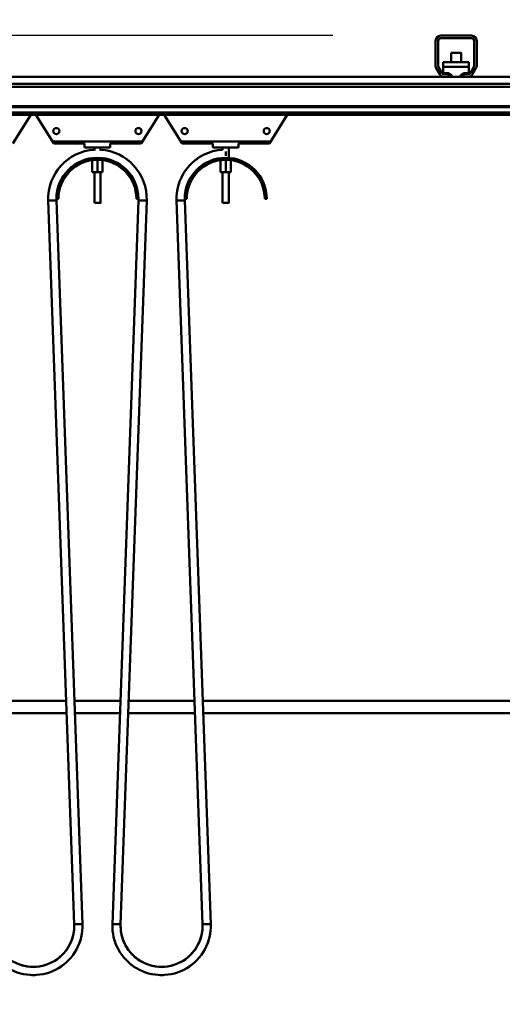
# Model space of a CAD drawing. Units: millimetres. Extents: x 0 to 23760, y -96 to 16800.
# Drawn here: x 12006 to 12476, y 12437 to 13396 of the extents above; entities that cross this region are included whole.
import ezdxf

# ---------------------------------------------------------------- set-up
doc = ezdxf.new("R2010")
doc.units = ezdxf.units.MM
doc.header["$MEASUREMENT"] = 0
doc.layers.add('(1) Shape lines', color=7, linetype='Continuous', lineweight=35)
doc.layers.add('(6) Dimensions', color=7, linetype='Continuous', lineweight=35)
doc.styles.add('Arial', font='ARIAL.TTF')
doc.dimstyles.new('Vertex Style', dxfattribs={"dimscale": 40, "dimtxt": 0.18, "dimasz": 3.6, "dimexe": 1.8, "dimexo": 0.0625, "dimgap": 1.7, "dimtad": 1, "dimdec": 1, "dimdsep": 46, "dimtxsty": 'Arial', "dimblk1": 'CLOSED', "dimblk2": 'CLOSED', "dimsah": 1, "dimcen": 0.09, "dimdle": 1.8, "dimclrd": 9, "dimclre": 9, "dimadec": 1, "dimazin": 2, "dimtfac": 0.65, "dimtdec": 4, "dimtmove": 0, "dimatfit": 3, "dimfxl": 0, "dimtolj": 1, "dimtzin": 0, "dimlwd": 25, "dimlwe": 25, "dimarcsym": 0})

# ---------------------------------------------------------------- blocks, each defined once
blk = doc.blocks.new('_Closed')
at = {"color": 0, "linetype": 'ByBlock', "lineweight": -2}
for p, q in [((-1, 0.166667), (0, 0)), ((-1, 0.166667), (-1, -0.166667)), ((0, 0), (-1, -0.166667)), ((0, 0), (-1, 0))]:
    blk.add_line(p, q, dxfattribs=at)
blk = doc.blocks.new('*D57')
at = {"layer": '(6) Dimensions', "color": 9, "lineweight": 25}
for p, q in [((13709.9, 13565.9), (9893.9, 13565.9)), ((9965.9, 12056.9), (9965.9, 13421.9)), ((9360.9, 11912.9), (10037.9, 11912.9))]:
    blk.add_line(p, q, dxfattribs=at)
at = {"layer": 'Defpoints', "color": 0}
for p in [(9965.9, 13565.9), (13829.9, 13565.9), (9240.9, 11912.9)]:
    blk.add_point(p, dxfattribs=at)
at = {"layer": '(6) Dimensions', "color": 9, "lineweight": 25, "xscale": 144, "yscale": 144, "zscale": 144}
for p, rotation in [((9965.9, 13565.9), 90), ((9965.9, 11912.9), 270)]:
    blk.add_blockref('_Closed', p, dxfattribs=dict(at, rotation=rotation))
at = {"layer": '(6) Dimensions', "color": 0, "lineweight": 35, "insert": (9833.18, 12739.4), "char_height": 140, "attachment_point": 5, "rotation": 90, "style": 'Arial'}
blk.add_mtext('\\A1;1653', dxfattribs=at)
blk = doc.blocks.new('*D69')
at = {"layer": '(6) Dimensions', "color": 9, "lineweight": 25}
for p, q in [((1962.1, 13565.9), (1962.1, 14385.55)), ((1962.1, 13709.9), (1962.1, 13853.9)), ((2594.1, 13565.9), (1890.1, 13565.9)), ((1962.1, 13565.9), (1962.1, 13380.9)), ((12310.9, 13380.9), (1890.1, 13380.9)), ((1962.1, 13236.9), (1962.1, 13092.9))]:
    blk.add_line(p, q, dxfattribs=at)
at = {"layer": 'Defpoints', "color": 0}
for p in [(2714.1, 13565.9), (1961.23, 13380.9), (12430.9, 13380.9)]:
    blk.add_point(p, dxfattribs=at)
at = {"layer": '(6) Dimensions', "color": 9, "lineweight": 25, "xscale": 144, "yscale": 144, "zscale": 144}
for p, rotation in [((1962.1, 13565.9), 270), ((1962.1, 13380.9), 90)]:
    blk.add_blockref('_Closed', p, dxfattribs=dict(at, rotation=rotation))
at = {"layer": '(6) Dimensions', "color": 0, "lineweight": 35, "insert": (1829.38, 14175.9), "char_height": 140, "attachment_point": 5, "rotation": 90, "style": 'Arial'}
blk.add_mtext('\\A1;185', dxfattribs=at)
blk = doc.blocks.new('*D70')
at = {"layer": '(6) Dimensions', "color": 9, "lineweight": 25}
for p, q in [((12310.9, 13380.9), (1890.1, 13380.9)), ((1962.1, 12855.9), (1962.1, 13236.9)), ((2594.1, 12711.9), (1890.1, 12711.9))]:
    blk.add_line(p, q, dxfattribs=at)
at = {"layer": 'Defpoints', "color": 0}
for p in [(1962.1, 13380.9), (12430.9, 13380.9), (2714.1, 12711.9)]:
    blk.add_point(p, dxfattribs=at)
at = {"layer": '(6) Dimensions', "color": 9, "lineweight": 25, "xscale": 144, "yscale": 144, "zscale": 144}
for p, rotation in [((1962.1, 13380.9), 90), ((1962.1, 12711.9), 270)]:
    blk.add_blockref('_Closed', p, dxfattribs=dict(at, rotation=rotation))
at = {"layer": '(6) Dimensions', "color": 0, "lineweight": 35, "insert": (1829.38, 13046.4), "char_height": 140, "attachment_point": 5, "rotation": 90, "style": 'Arial'}
blk.add_mtext('\\A1;669', dxfattribs=at)
blk = doc.blocks.new('*D74')
at = {"layer": '(6) Dimensions', "color": 9, "lineweight": 25}
for p, q in [((11013.9, 12467.96), (11065.9, 12467.96)), ((10993.9, 12323.96), (10993.9, 8556)), ((13505.9, 8412), (10921.9, 8412))]:
    blk.add_line(p, q, dxfattribs=at)
at = {"layer": 'Defpoints', "color": 0}
for p in [(10893.9, 12467.96), (10993.9, 8412), (13625.9, 8412)]:
    blk.add_point(p, dxfattribs=at)
at = {"layer": '(6) Dimensions', "color": 9, "lineweight": 25, "xscale": 144, "yscale": 144, "zscale": 144}
for p, rotation in [((10993.9, 12467.96), 90), ((10993.9, 8412), 270)]:
    blk.add_blockref('_Closed', p, dxfattribs=dict(at, rotation=rotation))
at = {"layer": '(6) Dimensions', "color": 0, "lineweight": 35, "insert": (10861.18, 10830.93), "char_height": 140, "attachment_point": 5, "rotation": 90, "style": 'Arial'}
blk.add_mtext('\\A1;12555', dxfattribs=at)
blk = doc.blocks.new('MACRO_11_df2daaca-1ce5-4e79-9c1f-3f8a928d00a0')
at = {"layer": '(1) Shape lines', "color": 7, "linetype": 'Continuous', "lineweight": 50, "ltscale": 120}
for p, q in [((-1414.1, 4969), (-1384.1, 4969)), ((-1419.1, 4939.7), (-1419.1, 4964)), ((-1416.6, 4964), (-1416.6, 4939.7)), ((-1384.1, 4966.5), (-1414.1, 4966.5)), ((-1381.6, 4939.7), (-1381.6, 4964)), ((-1379.1, 4964), (-1379.1, 4939.7)), ((-1404.1, 4943.3), (-1404.1, 4952.17)), ((-1404.1, 4943.3), (-1404.1, 4952.17)), ((-1394.1, 4952.17), (-1394.1, 4943.3)), ((-1394.1, 4952.17), (-1394.1, 4943.3)), ((-1411.6, 4943.3), (-1411.6, 4938.68)), ((-1411.6, 4943.3), (-1386.6, 4943.3)), ((-1386.6, 4938.68), (-1386.6, 4943.3)), ((-1415.14, 4931.5), (-1418.43, 4937.2)), ((-1416.27, 4938.45), (-1412.97, 4932.75)), ((-1411.6, 4938.68), (-1411.6, 4932.56)), ((-1411.6, 4938.68), (-1386.6, 4938.68)), ((-1411.6, 4931.64), (-1411.6, 4932.56)), ((-1411.6, 4932.56), (-1408.1, 4932.56)), ((-1410.81, 4931.5), (-1406.1, 4931.5)), ((-1406.1, 4931.5), (-1404.82, 4931.5)), ((-1406.1, 4931.5), (-1406.1, 4929)), ((-1404.1, 4930.65), (-1404.1, 4930.91)), ((-1404.1, 4930.65), (-1404.1, 4930.91)), ((-1394.1, 4930.91), (-1394.1, 4930.65)), ((-1394.1, 4930.91), (-1394.1, 4930.65)), ((-1393.38, 4931.5), (-1392.1, 4931.5)), ((-1392.1, 4931.5), (-1387.39, 4931.5)), ((-1392.1, 4929), (-1392.1, 4931.5)), ((-1390.1, 4932.56), (-1386.6, 4932.56)), ((-1386.6, 4932.56), (-1386.6, 4938.68)), ((-1386.6, 4931.64), (-1386.6, 4932.56)), ((-1385.23, 4932.75), (-1381.93, 4938.45)), ((-1379.77, 4937.2), (-1383.06, 4931.5)), ((-1410.81, 4929), (-2284.1, 4929)), ((-629.1, 4922), (-2279.1, 4922)), ((-1406.1, 4929), (-1410.81, 4929)), ((-1392.1, 4929), (-1406.1, 4929)), ((-1387.39, 4929), (-1392.1, 4929)), ((-1310.81, 4929), (-1387.39, 4929)), ((-629.1, 4919), (-2279.1, 4919)), ((-629.1, 4900.25), (-2279.1, 4900.25)), ((-629.1, 4899.22), (-2279.1, 4899.22)), ((-629.1, 4893.97), (-2279.1, 4893.97)), ((-629.1, 4892), (-2279.1, 4892)), ((-1813.6, 4892), (-1831.1, 4864)), ((-1791.1, 4864), (-1808.6, 4892)), ((-1688.6, 4892), (-1706.1, 4864)), ((-1666.1, 4864), (-1683.6, 4892)), ((-1563.6, 4892), (-1581.1, 4864)), ((-1791.1, 4866), (-1706.1, 4866)), ((-1791.1, 4864), (-1791.1, 4866)), ((-1761.1, 4864), (-1791.1, 4864)), ((-1761.1, 4864), (-1761.1, 4860)), ((-1736.1, 4864), (-1736.1, 4860)), ((-1706.1, 4864), (-1736.1, 4864)), ((-1706.1, 4866), (-1706.1, 4864)), ((-1666.1, 4866), (-1581.1, 4866)), ((-1666.1, 4864), (-1666.1, 4866)), ((-1636.1, 4864), (-1666.1, 4864)), ((-1636.1, 4864), (-1636.1, 4860)), ((-1581.1, 4864), (-1611.1, 4864)), ((-1611.1, 4864), (-1611.1, 4860)), ((-1581.1, 4866), (-1581.1, 4864)), ((-1761.1, 4860), (-1736.1, 4860)), ((-1751.6, 4857.12), (-1751.6, 4860)), ((-1751.6, 4857.65), (-1751.6, 4860)), ((-1745.6, 4860), (-1745.6, 4857.12)), ((-1745.6, 4860), (-1745.6, 4857.65)), ((-1636.1, 4860), (-1611.1, 4860)), ((-1626.6, 4857.68), (-1626.6, 4860)), ((-1626.6, 4857.7), (-1626.6, 4860)), ((-1623.6, 4852.05), (-1623.6, 4856.01)), ((-1620.6, 4860), (-1620.6, 4849.89)), ((-1620.6, 4860), (-1620.6, 4849.89)), ((-1753.6, 4847.61), (-1753.6, 4836)), ((-1748.6, 4848), (-1748.6, 4836)), ((-1743.6, 4847.61), (-1743.6, 4836)), ((-1628.6, 4847.61), (-1628.6, 4836)), ((-1623.6, 4850), (-1623.6, 4850)), ((-1623.6, 4848), (-1623.6, 4836)), ((-1618.6, 4847.61), (-1618.6, 4836)), ((-1753.6, 4836), (-1748.6, 4836)), ((-1751.6, 4806), (-1751.6, 4836)), ((-1751.6, 4806), (-1751.6, 4836)), ((-1748.6, 4836), (-1743.6, 4836)), ((-1745.6, 4836), (-1745.6, 4806)), ((-1745.6, 4836), (-1745.6, 4806)), ((-1628.6, 4836), (-1623.6, 4836)), ((-1626.6, 4806), (-1626.6, 4836)), ((-1626.6, 4806), (-1626.6, 4836)), ((-1623.6, 4836), (-1618.6, 4836)), ((-1620.6, 4836), (-1620.6, 4806)), ((-1620.6, 4836), (-1620.6, 4806)), ((-1788.57, 4808.56), (-1796.57, 4808.27)), ((-1771.13, 4103.44), (-1796.57, 4808.27)), ((-1786.6, 4810), (-1788.6, 4810)), ((-1788.57, 4808.56), (-1763.13, 4103.73)), ((-1751.59, 4806), (-1751.58, 4806)), ((-1734.07, 4103.73), (-1708.63, 4808.56)), ((-1700.63, 4808.27), (-1726.07, 4103.44)), ((-1708.6, 4810), (-1710.6, 4810)), ((-1708.63, 4808.56), (-1700.63, 4808.27)), ((-1663.57, 4808.56), (-1671.57, 4808.27)), ((-1646.13, 4103.44), (-1671.57, 4808.27)), ((-1661.6, 4810), (-1663.6, 4810)), ((-1663.57, 4808.56), (-1638.13, 4103.73)), ((-1626.59, 4806), (-1626.58, 4806)), ((-1583.6, 4810), (-1585.6, 4810)), ((-1778.98, 4321), (-1843.22, 4321)), ((-1726.23, 4321), (-1770.97, 4321)), ((-1653.98, 4321), (-1718.22, 4321)), ((-454.1, 4321), (-1645.97, 4321)), ((-1843.65, 4309), (-1778.55, 4309)), ((-1770.54, 4309), (-1726.66, 4309)), ((-1718.65, 4309), (-1653.55, 4309)), ((-1645.54, 4309), (-454.1, 4309)), ((-1763.13, 4103.73), (-1771.13, 4103.44)), ((-1734.07, 4103.73), (-1726.07, 4103.44)), ((-1638.13, 4103.73), (-1646.13, 4103.44))]:
    blk.add_line(p, q, dxfattribs=at)
for points in [[(-1394.14, 4952.17), (-1394.1, 4952.17), (-1404.06, 4952.17)], [(-1751.55, 4806), (-1745.6, 4806), (-1745.65, 4806)], [(-1745.6, 4806), (-1745.6, 4806), (-1745.61, 4806)], [(-1626.55, 4806), (-1620.6, 4806), (-1620.65, 4806)], [(-1620.6, 4806), (-1620.6, 4806), (-1620.61, 4806)]]:
    blk.add_lwpolyline(points, dxfattribs=at)
for centre in [(-1788.6, 4876), (-1708.6, 4876), (-1663.6, 4876), (-1583.6, 4876)]:
    blk.add_circle(centre, 3, dxfattribs=at)
for centre, radius, start, end in [((-1414.1, 4964), 5, 90, 180), ((-1384.1, 4964), 5, 0, 90), ((-1414.1, 4964), 2.5, 90, 180), ((-1384.1, 4964), 2.5, 0, 90), ((-1414.1, 4939.7), 5, 180, 210), ((-1414.1, 4939.7), 2.5, 180, 210), ((-1384.1, 4939.7), 2.5, 330, 0), ((-1384.1, 4939.7), 5, 330, 0), ((-1410.81, 4934), 5, 210, 270), ((-1410.81, 4934), 2.5, 210, 270), ((-1387.39, 4934), 2.5, 270, 330), ((-1387.39, 4934), 5, 270, 330), ((-1748.6, 4810), 48, 93.60888, 182.06736), ((-1748.6, 4810), 48, 357.93264, 86.39111), ((-1623.6, 4810), 48, 93.60888, 182.06736), ((-1748.6, 4810), 40, 0, 180), ((-1748.6, 4810), 38, 0, 180), ((-1748.6, 4810), 48, 124.36251, 129.37438), ((-1748.6, 4810), 48, 124.36251, 129.37438), ((-1748.6, 4810), 48, 124.36251, 129.37438), ((-1748.6, 4810), 40, 122.73749, 137.44467), ((-1748.6, 4810), 40, 122.73749, 137.44467), ((-1748.6, 4810), 40, 122.73749, 137.44467), ((-1748.6, 4810), 40, 122.73749, 137.44467), ((-1748.6, 4810), 40, 122.73749, 137.44467), ((-1748.6, 4810), 40, 122.73749, 137.44467), ((-1748.6, 4810), 40, 122.73749, 137.44467), ((-1748.6, 4810), 40, 122.73749, 137.44467), ((-1748.6, 4810), 40, 122.73749, 137.44467), ((-1748.6, 4810), 48, 125.07613, 127.03595), ((-1748.6, 4810), 48, 125.07613, 127.03595), ((-1748.6, 4810), 48, 125.07613, 127.03595), ((-1748.6, 4810), 48, 125.07613, 127.03595), ((-1748.6, 4810), 48, 125.07613, 127.03595), ((-1748.6, 4810), 40, 109.69963, 110.38245), ((-1748.6, 4810), 40, 97.57713, 97.93437), ((-1748.6, 4810), 40, 97.57713, 97.93437), ((-1748.6, 4810), 40, 97.57713, 97.93437), ((-1748.6, 4810), 40, 97.57713, 97.93437), ((-1748.6, 4810), 40, 97.57713, 97.93437), ((-1748.6, 4810), 40, 97.57713, 97.93437), ((-1748.6, 4810), 40, 97.57713, 97.93437), ((-1748.6, 4810), 40, 97.57713, 97.93437), ((-1748.6, 4810), 40, 97.57713, 97.93437), ((-1748.6, 4810), 40, 82.06563, 82.42287), ((-1748.6, 4810), 40, 82.06563, 82.42287), ((-1748.6, 4810), 40, 82.06563, 82.42287), ((-1748.6, 4810), 40, 82.06563, 82.42287), ((-1748.6, 4810), 40, 82.06563, 82.42287), ((-1748.6, 4810), 40, 82.06563, 82.42287), ((-1748.6, 4810), 40, 82.06563, 82.42287), ((-1748.6, 4810), 40, 82.06563, 82.42287), ((-1748.6, 4810), 40, 82.06563, 82.42287), ((-1748.6, 4810), 40, 69.61755, 70.30037), ((-1748.6, 4810), 40, 42.55533, 57.26251), ((-1748.6, 4810), 40, 42.55533, 57.26251), ((-1748.6, 4810), 40, 42.55533, 57.26251), ((-1748.6, 4810), 40, 42.55533, 57.26251), ((-1748.6, 4810), 40, 42.55533, 57.26251), ((-1748.6, 4810), 40, 42.55533, 57.26251), ((-1748.6, 4810), 40, 42.55533, 57.26251), ((-1748.6, 4810), 40, 42.55533, 57.26251), ((-1748.6, 4810), 40, 42.55533, 57.26251), ((-1748.6, 4810), 48, 50.6256, 55.6375), ((-1748.6, 4810), 48, 50.6256, 55.6375), ((-1748.6, 4810), 48, 50.6256, 55.6375), ((-1748.6, 4810), 48, 52.96404, 54.92388), ((-1748.6, 4810), 48, 52.96404, 54.92388), ((-1748.6, 4810), 48, 52.96404, 54.92388), ((-1748.6, 4810), 48, 52.96404, 54.92388), ((-1748.6, 4810), 48, 52.96404, 54.92388), ((-1623.6, 4810), 40, 0, 180), ((-1623.6, 4810), 38, 0, 180), ((-1623.6, 4810), 48, 124.36251, 129.37439), ((-1623.6, 4810), 48, 124.36251, 129.37439), ((-1623.6, 4810), 48, 124.36251, 129.37439), ((-1623.6, 4810), 40, 122.73749, 137.44467), ((-1623.6, 4810), 40, 122.73749, 137.44467), ((-1623.6, 4810), 40, 122.73749, 137.44467), ((-1623.6, 4810), 40, 122.73749, 137.44467), ((-1623.6, 4810), 40, 122.73749, 137.44467), ((-1623.6, 4810), 40, 122.73749, 137.44467), ((-1623.6, 4810), 40, 122.73749, 137.44467), ((-1623.6, 4810), 40, 122.73749, 137.44467), ((-1623.6, 4810), 40, 122.73749, 137.44467), ((-1623.6, 4810), 48, 125.07612, 127.03595), ((-1623.6, 4810), 48, 125.07612, 127.03595), ((-1623.6, 4810), 48, 125.07612, 127.03595), ((-1623.6, 4810), 48, 125.07612, 127.03595), ((-1623.6, 4810), 48, 125.07612, 127.03595), ((-1623.6, 4810), 40, 109.44355, 110.38245), ((-1748.6, 4810), 48, 159.49348, 163.3409), ((-1748.6, 4810), 48, 159.49348, 163.3409), ((-1748.6, 4810), 48, 159.49348, 163.3409), ((-1748.6, 4810), 48, 161.11339, 163.02579), ((-1748.6, 4810), 48, 161.11339, 163.02579), ((-1748.6, 4810), 48, 161.11339, 163.02579), ((-1748.6, 4810), 48, 161.11339, 163.02579), ((-1748.6, 4810), 48, 161.11339, 163.02579), ((-1748.6, 4810), 40, 149.53371, 150.50208), ((-1748.6, 4810), 40, 29.49792, 30.46629), ((-1748.6, 4810), 48, 16.65908, 20.50656), ((-1748.6, 4810), 48, 16.65908, 20.50656), ((-1748.6, 4810), 48, 16.65908, 20.50656), ((-1748.6, 4810), 48, 16.97418, 18.88664), ((-1748.6, 4810), 48, 16.97418, 18.88664), ((-1748.6, 4810), 48, 16.97418, 18.88664), ((-1748.6, 4810), 48, 16.97418, 18.88664), ((-1748.6, 4810), 48, 16.97418, 18.88664), ((-1623.6, 4810), 48, 159.49346, 163.34091), ((-1623.6, 4810), 48, 159.49346, 163.34091), ((-1623.6, 4810), 48, 159.49346, 163.34091), ((-1623.6, 4810), 48, 161.11338, 163.02581), ((-1623.6, 4810), 48, 161.11338, 163.02581), ((-1623.6, 4810), 48, 161.11338, 163.02581), ((-1623.6, 4810), 48, 161.11338, 163.02581), ((-1623.6, 4810), 48, 161.11338, 163.02581), ((-1623.6, 4810), 40, 149.53371, 150.50208), ((-1748.6, 4810), 40, 180, 182.06736), ((-1748.6, 4810), 40, 180, 182.06736), ((-1748.6, 4810), 40, 180, 182.06736), ((-1748.6, 4810), 40, 180, 182.06736), ((-1748.6, 4810), 40, 180, 182.06736), ((-1748.6, 4810), 40, 180, 182.06736), ((-1748.6, 4810), 40, 180, 182.06736), ((-1748.6, 4810), 40, 180, 182.06736), ((-1748.6, 4810), 40, 180, 182.06736), ((-1748.6, 4810), 40, 357.93264, 0), ((-1748.6, 4810), 40, 357.93264, 0), ((-1748.6, 4810), 40, 357.93264, 0), ((-1748.6, 4810), 40, 357.93264, 0), ((-1748.6, 4810), 40, 357.93264, 0), ((-1748.6, 4810), 40, 357.93264, 0), ((-1748.6, 4810), 40, 357.93264, 0), ((-1748.6, 4810), 40, 357.93264, 0), ((-1748.6, 4810), 40, 357.93264, 0), ((-1623.6, 4810), 40, 180, 182.06736), ((-1623.6, 4810), 40, 180, 182.06736), ((-1623.6, 4810), 40, 180, 182.06736), ((-1623.6, 4810), 40, 180, 182.06736), ((-1623.6, 4810), 40, 180, 182.06736), ((-1623.6, 4810), 40, 180, 182.06736), ((-1623.6, 4810), 40, 180, 182.06736), ((-1623.6, 4810), 40, 180, 182.06736), ((-1623.6, 4810), 40, 180, 182.06736), ((-1811.1, 4102), 48, 177.93264, 2.06736), ((-1811.1, 4102), 40, 177.93264, 2.06736), ((-1811.1, 4102), 40, 333.91785, 2.06734), ((-1811.1, 4102), 40, 333.91785, 2.06734), ((-1811.1, 4102), 40, 333.91785, 2.06734), ((-1811.1, 4102), 40, 333.91785, 2.06734), ((-1811.1, 4102), 40, 333.91785, 2.06734), ((-1811.1, 4102), 40, 333.91785, 2.06734), ((-1811.1, 4102), 40, 333.91785, 2.06734), ((-1811.1, 4102), 40, 333.91785, 2.06734), ((-1686.1, 4102), 48, 177.93264, 2.06736), ((-1686.1, 4102), 40, 177.93266, 206.08217), ((-1686.1, 4102), 40, 177.93266, 206.08217), ((-1686.1, 4102), 40, 177.93266, 206.08217), ((-1686.1, 4102), 40, 177.93266, 206.08217), ((-1686.1, 4102), 40, 177.93266, 206.08217), ((-1686.1, 4102), 40, 177.93266, 206.08217), ((-1686.1, 4102), 40, 177.93266, 206.08217), ((-1686.1, 4102), 40, 177.93264, 2.06736), ((-1686.1, 4102), 40, 177.93266, 206.08217), ((-1686.1, 4102), 40, 333.91783, 2.06734), ((-1686.1, 4102), 40, 333.91783, 2.06734), ((-1686.1, 4102), 40, 333.91783, 2.06734), ((-1686.1, 4102), 40, 333.91783, 2.06734), ((-1686.1, 4102), 40, 333.91783, 2.06734), ((-1686.1, 4102), 40, 333.91783, 2.06734), ((-1686.1, 4102), 40, 333.91783, 2.06734), ((-1686.1, 4102), 40, 333.91783, 2.06734), ((-1811.1, 4102), 48, 339.4934, 343.34095), ((-1811.1, 4102), 48, 339.4934, 343.34095), ((-1811.1, 4102), 48, 339.4934, 343.34095), ((-1811.1, 4102), 48, 341.11336, 343.02584), ((-1811.1, 4102), 48, 341.11336, 343.02584), ((-1811.1, 4102), 48, 341.11336, 343.02584), ((-1811.1, 4102), 48, 341.11336, 343.02584), ((-1811.1, 4102), 48, 341.11336, 343.02584), ((-1686.1, 4102), 48, 196.65903, 200.50664), ((-1686.1, 4102), 48, 196.65903, 200.50664), ((-1686.1, 4102), 48, 196.65903, 200.50664), ((-1686.1, 4102), 48, 196.97413, 198.88667), ((-1686.1, 4102), 48, 196.97413, 198.88667), ((-1686.1, 4102), 48, 196.97413, 198.88667), ((-1686.1, 4102), 48, 196.97413, 198.88667), ((-1686.1, 4102), 48, 196.97413, 198.88667), ((-1686.1, 4102), 48, 339.49338, 343.34096), ((-1686.1, 4102), 48, 339.49338, 343.34096), ((-1686.1, 4102), 48, 339.49338, 343.34096), ((-1686.1, 4102), 48, 341.11334, 343.02586), ((-1686.1, 4102), 48, 341.11334, 343.02586), ((-1686.1, 4102), 48, 341.11334, 343.02586), ((-1686.1, 4102), 48, 341.11334, 343.02586), ((-1686.1, 4102), 48, 341.11334, 343.02586), ((-1811.1, 4102), 40, 292.85458, 327.93354), ((-1811.1, 4102), 40, 292.85458, 327.93354), ((-1811.1, 4102), 40, 292.85458, 327.93354), ((-1811.1, 4102), 40, 292.85458, 327.93354), ((-1811.1, 4102), 40, 292.85458, 327.93354), ((-1811.1, 4102), 40, 292.85458, 327.93354), ((-1811.1, 4102), 40, 292.85458, 327.93354), ((-1811.1, 4102), 40, 292.85458, 327.93354), ((-1686.1, 4102), 40, 212.06644, 247.14544), ((-1686.1, 4102), 40, 212.06644, 247.14544), ((-1686.1, 4102), 40, 212.06644, 247.14544), ((-1686.1, 4102), 40, 212.06644, 247.14544), ((-1686.1, 4102), 40, 212.06644, 247.14544), ((-1686.1, 4102), 40, 212.06644, 247.14544), ((-1686.1, 4102), 40, 212.06644, 247.14544), ((-1686.1, 4102), 40, 212.06644, 247.14544), ((-1686.1, 4102), 40, 292.85457, 327.93356), ((-1686.1, 4102), 40, 292.85457, 327.93356), ((-1686.1, 4102), 40, 292.85457, 327.93356), ((-1686.1, 4102), 40, 292.85457, 327.93356), ((-1686.1, 4102), 40, 292.85457, 327.93356), ((-1686.1, 4102), 40, 292.85457, 327.93356), ((-1686.1, 4102), 40, 292.85457, 327.93356), ((-1686.1, 4102), 40, 292.85457, 327.93356), ((-1811.1, 4102), 40, 252.54515, 287.45485), ((-1811.1, 4102), 40, 252.54515, 287.45485), ((-1811.1, 4102), 40, 252.54515, 287.45485), ((-1811.1, 4102), 40, 252.54515, 287.45485), ((-1811.1, 4102), 40, 252.54515, 287.45485), ((-1811.1, 4102), 40, 252.54515, 287.45485), ((-1811.1, 4102), 40, 252.54515, 287.45485), ((-1811.1, 4102), 40, 252.54515, 287.45485), ((-1811.1, 4102), 48, 304.36254, 309.37436), ((-1811.1, 4102), 48, 304.36254, 309.37436), ((-1811.1, 4102), 48, 304.36254, 309.37436), ((-1811.1, 4102), 48, 305.07615, 307.03594), ((-1811.1, 4102), 48, 305.07615, 307.03594), ((-1811.1, 4102), 48, 305.07615, 307.03594), ((-1811.1, 4102), 48, 305.07615, 307.03594), ((-1811.1, 4102), 48, 305.07615, 307.03594), ((-1686.1, 4102), 48, 230.62562, 235.63747), ((-1686.1, 4102), 48, 230.62562, 235.63747), ((-1686.1, 4102), 48, 230.62562, 235.63747), ((-1686.1, 4102), 48, 232.96405, 234.92386), ((-1686.1, 4102), 48, 232.96405, 234.92386), ((-1686.1, 4102), 48, 232.96405, 234.92386), ((-1686.1, 4102), 48, 232.96405, 234.92386), ((-1686.1, 4102), 48, 232.96405, 234.92386), ((-1686.1, 4102), 40, 252.54514, 287.45485), ((-1686.1, 4102), 40, 252.54514, 287.45485), ((-1686.1, 4102), 40, 252.54514, 287.45485), ((-1686.1, 4102), 40, 252.54514, 287.45485), ((-1686.1, 4102), 40, 252.54514, 287.45485), ((-1686.1, 4102), 40, 252.54514, 287.45485), ((-1686.1, 4102), 40, 252.54514, 287.45485), ((-1686.1, 4102), 40, 252.54514, 287.45485), ((-1686.1, 4102), 48, 304.36253, 309.37437), ((-1686.1, 4102), 48, 304.36253, 309.37437), ((-1686.1, 4102), 48, 304.36253, 309.37437), ((-1686.1, 4102), 48, 305.07615, 307.03594), ((-1686.1, 4102), 48, 305.07615, 307.03594), ((-1686.1, 4102), 48, 305.07615, 307.03594), ((-1686.1, 4102), 48, 305.07615, 307.03594), ((-1686.1, 4102), 48, 305.07615, 307.03594), ((-1811.1, 4102), 48, 266.69423, 273.30577), ((-1811.1, 4102), 48, 266.69423, 273.30577), ((-1811.1, 4102), 48, 266.69423, 273.30577), ((-1811.1, 4102), 48, 269.64938, 270.35062), ((-1811.1, 4102), 48, 269.64938, 270.35062), ((-1811.1, 4102), 48, 269.64938, 270.35062), ((-1811.1, 4102), 48, 269.64938, 270.35062), ((-1811.1, 4102), 48, 269.64938, 270.35062), ((-1686.1, 4102), 48, 266.69423, 273.30577), ((-1686.1, 4102), 48, 266.69423, 273.30577), ((-1686.1, 4102), 48, 266.69423, 273.30577), ((-1686.1, 4102), 48, 269.64938, 270.35062), ((-1686.1, 4102), 48, 269.64938, 270.35062), ((-1686.1, 4102), 48, 269.64938, 270.35062), ((-1686.1, 4102), 48, 269.64938, 270.35062), ((-1686.1, 4102), 48, 269.64938, 270.35062)]:
    blk.add_arc(centre, radius, start, end, dxfattribs=at)
for centre, major_axis, start_param, end_param in [((-1408.1, 4928.47), (-5, 0), 3.273081, 4.712389), ((-1408.1, 4933.08), (5, 0), 5.128684, 5.680479), ((-1390.1, 4928.47), (-5, 0), 4.712389, 6.151697), ((-1390.1, 4933.08), (5, 0), 3.744299, 4.296094)]:
    blk.add_ellipse(centre, major_axis=major_axis, ratio=0.816938, start_param=start_param, end_param=end_param, dxfattribs=at)

msp = doc.modelspace()

# ---------------------------------------------------------------- block references
at = {"color": 7, "linetype": 'ByBlock', "rotation": 360}
msp.add_blockref('MACRO_11_df2daaca-1ce5-4e79-9c1f-3f8a928d00a0', (13830, 8411.9), dxfattribs=at)

# ---------------------------------------------------------------- dimensions: what is measured, and where the dimension line sits
at = {"layer": '(6) Dimensions', "color": 7, "lineweight": 35}
for base, p1, p2, override, picture, middle in [((1962.1, 13380.9), (2714.1, 13565.9), (12430.9, 13380.9), {"dimtxt": 3.5, "dimexo": 3, "dimgap": 1.53125, "dimdec": 0, "dimtxsty": 'Arial', "dimcen": 0}, '*D69', (1962.1, 14175.9)), ((9965.9, 13565.9), (9240.9, 11912.9), (13829.9, 13565.9), {"dimtxt": 3.5, "dimexo": 3, "dimgap": 1.53125, "dimdec": 0, "dimtxsty": 'Arial', "dimcen": 0}, '*D57', (9965.9, 12739.4)), ((1962.1, 13380.9), (2714.1, 12711.9), (12430.9, 13380.9), {"dimtxt": 3.5, "dimexo": 3, "dimgap": 1.53125, "dimdec": 0, "dimtxsty": 'Arial', "dimcen": 0}, '*D70', (1962.1, 13046.4)), ((10993.9, 8412), (10893.9, 12467.96), (13625.9, 8412), {"dimtxt": 3.5, "dimexo": 3, "dimgap": 1.53125, "dimdec": 0, "dimlfac": 3.095442, "dimtxsty": 'Arial', "dimcen": 0}, '*D74', (10993.9, 10830.93))]:
    dim = msp.add_linear_dim(base=base, p1=p1, p2=p2, angle=90, dimstyle='Vertex Style', override=override, dxfattribs=at)
    dim.commit()
    dim.dimension.update_dxf_attribs({"geometry": picture, "text_midpoint": middle, "dimtype": 160})

doc.saveas('drawing.dxf')
